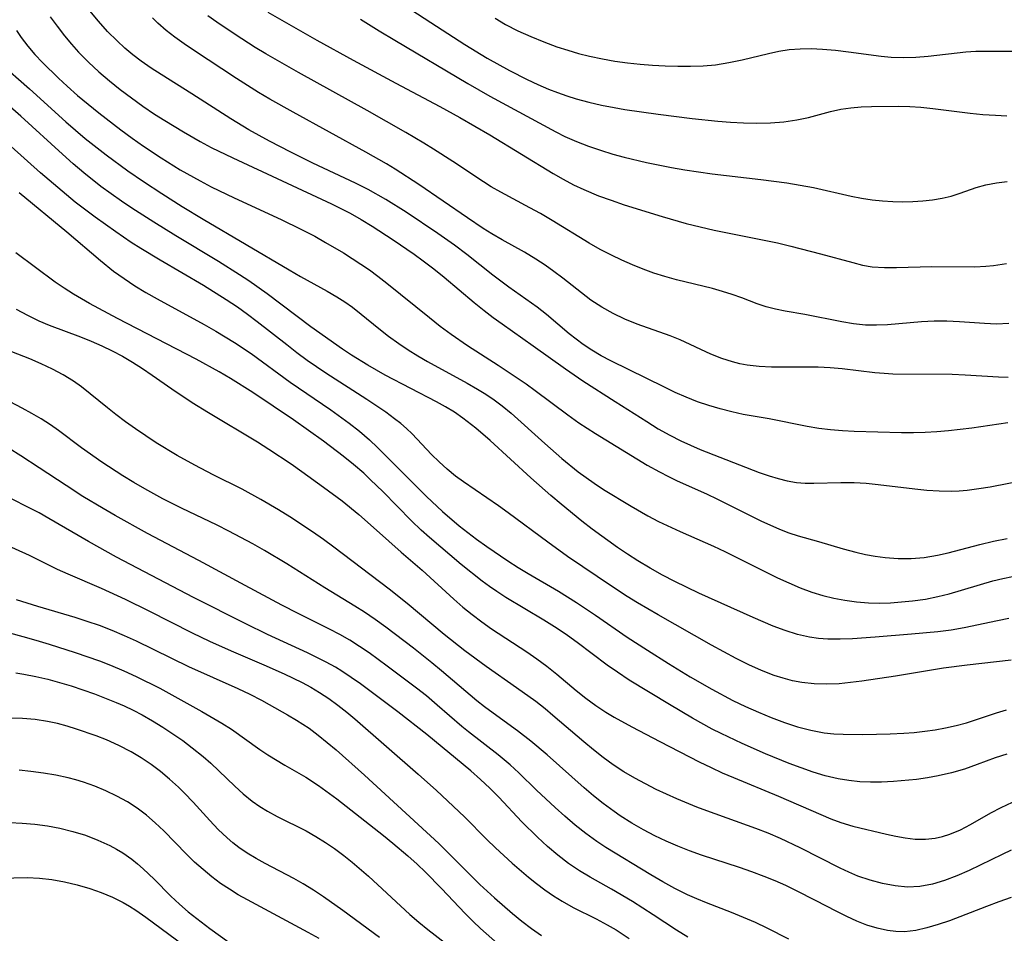
# Model space of a CAD drawing. Extents: x 1761544 to 1769746, y 3214722 to 3215715.
# Drawn here: x 1766970 to 1767109, y 3215418 to 3215547 of the extents above; entities that cross this region are included whole.
import ezdxf

# ---------------------------------------------------------------- set-up
doc = ezdxf.new("R2010")
doc.units = 0

msp = doc.modelspace()

# ---------------------------------------------------------------- linework, layer by layer
at = {"layer": 'Unknown_Line_Type', "color": 0}
for points in [[(1767019.01, 3215552.49, 1764), (1767028.21, 3215546.4, 1764), (1767033.03, 3215543.3, 1764), (1767036.14, 3215541.41, 1764), (1767039.3, 3215539.64, 1764), (1767041.79, 3215538.37, 1764), (1767043.28, 3215537.68, 1764), (1767044.79, 3215537.04, 1764), (1767046.08, 3215536.55, 1764), (1767047.39, 3215536.1, 1764), (1767048.71, 3215535.69, 1764), (1767050.47, 3215535.21, 1764), (1767052.25, 3215534.79, 1764), (1767054.05, 3215534.43, 1764), (1767055.54, 3215534.17, 1764), (1767060.23, 3215533.5, 1764), (1767065.03, 3215532.92, 1764), (1767068.64, 3215532.53, 1764), (1767070.44, 3215532.39, 1764), (1767072.23, 3215532.28, 1764), (1767074.14, 3215532.24, 1764), (1767076.04, 3215532.28, 1764), (1767077.91, 3215532.43, 1764), (1767079.74, 3215532.69, 1764), (1767081.4, 3215533.06, 1764), (1767084.48, 3215533.89, 1764), (1767085.94, 3215534.21, 1764), (1767087.37, 3215534.42, 1764), (1767088.82, 3215534.54, 1764), (1767090.29, 3215534.6, 1764), (1767094.1, 3215534.64, 1764), (1767095.65, 3215534.6, 1764), (1767097.21, 3215534.51, 1764), (1767098.92, 3215534.33, 1764), (1767104.15, 3215533.66, 1764), (1767105.94, 3215533.48, 1764), (1767107.75, 3215533.35, 1764), (1767109.33, 3215533.28, 1764)], [(1767109.47, 3215490.05, 1774), (1767104.39, 3215489.3, 1774), (1767101.11, 3215488.9, 1774), (1767099.46, 3215488.77, 1774), (1767097.82, 3215488.68, 1774), (1767096.17, 3215488.64, 1774), (1767094.5, 3215488.65, 1774), (1767087.83, 3215488.82, 1774), (1767086.17, 3215488.9, 1774), (1767084.51, 3215489.05, 1774), (1767082.86, 3215489.26, 1774), (1767081.22, 3215489.53, 1774), (1767075.87, 3215490.6, 1774), (1767072.22, 3215491.24, 1774), (1767070.59, 3215491.59, 1774), (1767068.97, 3215492, 1774), (1767067.37, 3215492.47, 1774), (1767065.78, 3215493.01, 1774), (1767064.2, 3215493.64, 1774), (1767062.65, 3215494.33, 1774), (1767061.11, 3215495.07, 1774), (1767053.55, 3215498.78, 1774), (1767052.19, 3215499.5, 1774), (1767050.92, 3215500.26, 1774), (1767049.69, 3215501.09, 1774), (1767048.7, 3215501.83, 1774), (1767047.73, 3215502.6, 1774), (1767044.52, 3215505.32, 1774), (1767043.2, 3215506.35, 1774), (1767039.22, 3215509.17, 1774), (1767036.94, 3215510.84, 1774), (1767033.3, 3215513.73, 1774), (1767031.56, 3215515.06, 1774), (1767029.21, 3215516.72, 1774), (1767024.75, 3215519.71, 1774), (1767021.88, 3215521.51, 1774), (1767019.39, 3215522.91, 1774), (1767017.63, 3215523.79, 1774), (1767011.61, 3215526.62, 1774), (1767008.54, 3215528.14, 1774), (1767005.5, 3215529.71, 1774), (1767002.62, 3215531.32, 1774), (1767000.07, 3215532.86, 1774), (1766994.6, 3215536.37, 1774), (1766990.26, 3215539.08, 1774), (1766988.84, 3215540.01, 1774), (1766987.46, 3215540.98, 1774), (1766986.28, 3215541.88, 1774), (1766985.15, 3215542.82, 1774), (1766984.06, 3215543.82, 1774), (1766982.73, 3215545.17, 1774), (1766981.46, 3215546.59, 1774), (1766980.24, 3215548.06, 1774)], [(1766974.66, 3215547.24, 1776), (1766975.63, 3215545.89, 1776), (1766976.64, 3215544.56, 1776), (1766977.62, 3215543.37, 1776), (1766978.64, 3215542.22, 1776), (1766980.02, 3215540.82, 1776), (1766981.47, 3215539.49, 1776), (1766982.97, 3215538.21, 1776), (1766984.51, 3215536.98, 1776), (1766986.08, 3215535.79, 1776), (1766987.69, 3215534.63, 1776), (1766989.32, 3215533.52, 1776), (1766990.76, 3215532.6, 1776), (1766993.4, 3215531, 1776), (1766995.78, 3215529.64, 1776), (1766997.29, 3215528.84, 1776), (1767000.35, 3215527.34, 1776), (1767014.25, 3215520.87, 1776), (1767016.87, 3215519.55, 1776), (1767018.43, 3215518.67, 1776), (1767019.96, 3215517.76, 1776), (1767022.95, 3215515.82, 1776), (1767025.88, 3215513.8, 1776), (1767027.17, 3215512.87, 1776), (1767028.65, 3215511.73, 1776), (1767030.11, 3215510.56, 1776), (1767034.34, 3215507, 1776), (1767035.74, 3215505.86, 1776), (1767036.99, 3215504.9, 1776), (1767038.27, 3215503.97, 1776), (1767042.65, 3215500.91, 1776), (1767047.18, 3215497.64, 1776), (1767049.62, 3215495.97, 1776), (1767054.17, 3215493.04, 1776), (1767058.64, 3215490.21, 1776), (1767060.25, 3215489.22, 1776), (1767061.88, 3215488.29, 1776), (1767063.44, 3215487.49, 1776), (1767064.79, 3215486.88, 1776), (1767066.16, 3215486.31, 1776), (1767074.47, 3215483.06, 1776), (1767075.85, 3215482.58, 1776), (1767077.13, 3215482.19, 1776), (1767078.41, 3215481.87, 1776), (1767079.7, 3215481.66, 1776), (1767080.92, 3215481.56, 1776), (1767082.15, 3215481.55, 1776), (1767085.96, 3215481.64, 1776), (1767087.81, 3215481.63, 1776), (1767089.51, 3215481.54, 1776), (1767091.21, 3215481.38, 1776), (1767096.35, 3215480.76, 1776), (1767098.07, 3215480.58, 1776), (1767099.79, 3215480.46, 1776), (1767101.5, 3215480.43, 1776), (1767102.63, 3215480.47, 1776), (1767103.75, 3215480.56, 1776), (1767105.37, 3215480.78, 1776), (1767106.98, 3215481.05, 1776), (1767112.01, 3215482.03, 1776)], [(1767109.52, 3215496.41, 1772), (1767108.13, 3215496.46, 1772), (1767103.44, 3215496.77, 1772), (1767101.65, 3215496.84, 1772), (1767093.28, 3215496.91, 1772), (1767092.06, 3215496.97, 1772), (1767090.74, 3215497.1, 1772), (1767086.12, 3215497.63, 1772), (1767084.45, 3215497.78, 1772), (1767082.77, 3215497.87, 1772), (1767081.15, 3215497.9, 1772), (1767076.17, 3215497.9, 1772), (1767074.46, 3215497.98, 1772), (1767072.77, 3215498.17, 1772), (1767071.74, 3215498.37, 1772), (1767070.72, 3215498.62, 1772), (1767069.18, 3215499.11, 1772), (1767067.67, 3215499.71, 1772), (1767063.34, 3215501.73, 1772), (1767061.94, 3215502.29, 1772), (1767057.3, 3215503.95, 1772), (1767055.56, 3215504.66, 1772), (1767053.91, 3215505.45, 1772), (1767052.31, 3215506.34, 1772), (1767050.78, 3215507.33, 1772), (1767049.44, 3215508.33, 1772), (1767046.81, 3215510.43, 1772), (1767045.57, 3215511.36, 1772), (1767044.31, 3215512.25, 1772), (1767043.01, 3215513.1, 1772), (1767041.4, 3215514.06, 1772), (1767038.28, 3215515.82, 1772), (1767036.81, 3215516.68, 1772), (1767035.62, 3215517.42, 1772), (1767033.41, 3215518.89, 1772), (1767026.52, 3215523.61, 1772), (1767023.22, 3215525.76, 1772), (1767022, 3215526.5, 1772), (1767019.09, 3215528.16, 1772), (1767008.83, 3215533.78, 1772), (1767005.58, 3215535.62, 1772), (1767003.98, 3215536.56, 1772), (1767000.89, 3215538.51, 1772), (1766994.82, 3215542.52, 1772), (1766993.5, 3215543.42, 1772), (1766992.21, 3215544.34, 1772), (1766990.97, 3215545.31, 1772), (1766989.8, 3215546.34, 1772), (1766989.03, 3215547.09, 1772)], [(1767109.59, 3215504.01, 1770), (1767107.88, 3215503.96, 1770), (1767106.17, 3215504.02, 1770), (1767102.64, 3215504.26, 1770), (1767100.87, 3215504.34, 1770), (1767099.09, 3215504.34, 1770), (1767097.31, 3215504.25, 1770), (1767092.54, 3215503.85, 1770), (1767090.97, 3215503.78, 1770), (1767089.41, 3215503.82, 1770), (1767087.76, 3215504, 1770), (1767086.11, 3215504.29, 1770), (1767080.88, 3215505.3, 1770), (1767078.12, 3215505.76, 1770), (1767076.77, 3215506.03, 1770), (1767075.46, 3215506.37, 1770), (1767074.18, 3215506.8, 1770), (1767072, 3215507.65, 1770), (1767070.67, 3215508.12, 1770), (1767069.29, 3215508.55, 1770), (1767067.87, 3215508.94, 1770), (1767062.84, 3215510.18, 1770), (1767061.16, 3215510.64, 1770), (1767059.63, 3215511.14, 1770), (1767058.11, 3215511.69, 1770), (1767056.61, 3215512.3, 1770), (1767055.13, 3215512.95, 1770), (1767053.66, 3215513.64, 1770), (1767052.07, 3215514.47, 1770), (1767050.52, 3215515.34, 1770), (1767045.3, 3215518.53, 1770), (1767043.65, 3215519.5, 1770), (1767042.16, 3215520.34, 1770), (1767038.07, 3215522.52, 1770), (1767036.73, 3215523.28, 1770), (1767035.65, 3215523.96, 1770), (1767031.32, 3215526.83, 1770), (1767028.63, 3215528.58, 1770), (1767027.26, 3215529.42, 1770), (1767024.7, 3215530.93, 1770), (1767019.26, 3215534.01, 1770), (1767009.58, 3215539.39, 1770), (1767005.01, 3215542.01, 1770), (1767003.51, 3215542.91, 1770), (1767000.68, 3215544.71, 1770), (1766998.1, 3215546.46, 1770), (1766996.84, 3215547.36, 1770)], [(1767005.29, 3215547.87, 1768), (1767012.17, 3215543.95, 1768), (1767017.32, 3215541.1, 1768), (1767023.31, 3215537.86, 1768), (1767029.48, 3215534.61, 1768), (1767032.33, 3215533.05, 1768), (1767036.55, 3215530.6, 1768), (1767045.47, 3215525.14, 1768), (1767046.88, 3215524.34, 1768), (1767048.32, 3215523.58, 1768), (1767049.78, 3215522.88, 1768), (1767051.84, 3215522.03, 1768), (1767053.63, 3215521.38, 1768), (1767055.44, 3215520.76, 1768), (1767060.79, 3215519.08, 1768), (1767064.2, 3215518.1, 1768), (1767068.1, 3215517.19, 1768), (1767077.04, 3215515.37, 1768), (1767078.93, 3215514.94, 1768), (1767083.11, 3215513.86, 1768), (1767087.62, 3215512.6, 1768), (1767089, 3215512.27, 1768), (1767090.38, 3215512.03, 1768), (1767092.09, 3215511.9, 1768), (1767093.81, 3215511.9, 1768), (1767098.78, 3215512.05, 1768), (1767104.81, 3215512.03, 1768), (1767106.35, 3215512.11, 1768), (1767107.44, 3215512.22, 1768), (1767109.28, 3215512.49, 1768)], [(1767018.33, 3215546.9, 1766), (1767020.98, 3215545.23, 1766), (1767023.16, 3215543.91, 1766), (1767033.43, 3215537.83, 1766), (1767036.53, 3215536.06, 1766), (1767045.82, 3215531.02, 1766), (1767047.09, 3215530.38, 1766), (1767048.72, 3215529.65, 1766), (1767050.41, 3215528.99, 1766), (1767052.13, 3215528.42, 1766), (1767053.87, 3215527.9, 1766), (1767055.44, 3215527.47, 1766), (1767058.6, 3215526.7, 1766), (1767062.1, 3215526, 1766), (1767064.01, 3215525.67, 1766), (1767067.86, 3215525.12, 1766), (1767074.71, 3215524.33, 1766), (1767078.33, 3215523.84, 1766), (1767080.23, 3215523.53, 1766), (1767082.11, 3215523.18, 1766), (1767087.41, 3215521.95, 1766), (1767088.88, 3215521.67, 1766), (1767090.36, 3215521.45, 1766), (1767091.84, 3215521.29, 1766), (1767093.27, 3215521.21, 1766), (1767094.7, 3215521.18, 1766), (1767096.11, 3215521.22, 1766), (1767097.5, 3215521.31, 1766), (1767098.87, 3215521.46, 1766), (1767100.2, 3215521.67, 1766), (1767101.47, 3215521.98, 1766), (1767102.74, 3215522.39, 1766), (1767104.99, 3215523.18, 1766), (1767106.39, 3215523.55, 1766), (1767107.86, 3215523.82, 1766), (1767109.38, 3215524.02, 1766)], [(1767037.27, 3215547.03, 1762), (1767038.76, 3215546.15, 1762), (1767040.5, 3215545.25, 1762), (1767042.29, 3215544.43, 1762), (1767044.12, 3215543.68, 1762), (1767045.98, 3215542.99, 1762), (1767047.5, 3215542.5, 1762), (1767049.04, 3215542.06, 1762), (1767050.59, 3215541.67, 1762), (1767052.39, 3215541.29, 1762), (1767054.14, 3215540.99, 1762), (1767055.91, 3215540.75, 1762), (1767057.68, 3215540.56, 1762), (1767059.45, 3215540.42, 1762), (1767061.23, 3215540.31, 1762), (1767063.01, 3215540.25, 1762), (1767064.79, 3215540.25, 1762), (1767066.55, 3215540.32, 1762), (1767068.3, 3215540.48, 1762), (1767070.2, 3215540.78, 1762), (1767072.07, 3215541.18, 1762), (1767075.76, 3215542.06, 1762), (1767077.22, 3215542.37, 1762), (1767078.68, 3215542.61, 1762), (1767080.23, 3215542.73, 1762), (1767081.78, 3215542.75, 1762), (1767083.35, 3215542.68, 1762), (1767085.2, 3215542.52, 1762), (1767087.05, 3215542.29, 1762), (1767091.65, 3215541.66, 1762), (1767093.02, 3215541.53, 1762), (1767094.77, 3215541.48, 1762), (1767096.52, 3215541.53, 1762), (1767098.26, 3215541.66, 1762), (1767103.57, 3215542.29, 1762), (1767104.98, 3215542.38, 1762), (1767106.41, 3215542.4, 1762), (1767111.52, 3215542.39, 1762)], [(1766969.89, 3215545.28, 1778), (1766970.58, 3215544.3, 1778), (1766971.51, 3215543.09, 1778), (1766972.5, 3215541.93, 1778), (1766973.55, 3215540.8, 1778), (1766975.81, 3215538.56, 1778), (1766977.02, 3215537.44, 1778), (1766978.48, 3215536.16, 1778), (1766981.5, 3215533.68, 1778), (1766984.61, 3215531.3, 1778), (1766986.19, 3215530.13, 1778), (1766987.78, 3215529, 1778), (1766990.26, 3215527.34, 1778), (1766992.96, 3215525.67, 1778), (1766995.74, 3215524.1, 1778), (1766997.32, 3215523.28, 1778), (1767000.53, 3215521.71, 1778), (1767007.15, 3215518.67, 1778), (1767009.92, 3215517.33, 1778), (1767011.89, 3215516.31, 1778), (1767013.42, 3215515.46, 1778), (1767015.92, 3215513.97, 1778), (1767018.37, 3215512.39, 1778), (1767019.58, 3215511.57, 1778), (1767020.76, 3215510.71, 1778), (1767022.05, 3215509.72, 1778), (1767028.03, 3215504.87, 1778), (1767029.55, 3215503.68, 1778), (1767031.1, 3215502.53, 1778), (1767033.41, 3215500.95, 1778), (1767037.7, 3215498.16, 1778), (1767041.64, 3215495.52, 1778), (1767042.94, 3215494.6, 1778), (1767047.51, 3215491.15, 1778), (1767049.07, 3215490.05, 1778), (1767051.41, 3215488.53, 1778), (1767057.23, 3215484.96, 1778), (1767058.71, 3215484.08, 1778), (1767060.42, 3215483.13, 1778), (1767061.67, 3215482.49, 1778), (1767062.92, 3215481.89, 1778), (1767067.03, 3215480.03, 1778), (1767068.58, 3215479.3, 1778), (1767074.69, 3215476.26, 1778), (1767077.31, 3215475.08, 1778), (1767078.62, 3215474.56, 1778), (1767079.94, 3215474.11, 1778), (1767082.8, 3215473.33, 1778), (1767086.28, 3215472.31, 1778), (1767088.06, 3215471.82, 1778), (1767089.42, 3215471.51, 1778), (1767090.8, 3215471.25, 1778), (1767092.2, 3215471.07, 1778), (1767094.01, 3215470.94, 1778), (1767095.84, 3215470.94, 1778), (1767097.7, 3215471.1, 1778), (1767099.56, 3215471.4, 1778), (1767101.05, 3215471.73, 1778), (1767105.54, 3215472.9, 1778), (1767107.45, 3215473.36, 1778), (1767109.38, 3215473.76, 1778)], [(1766967.4, 3215540.82, 1780), (1766971.71, 3215537.06, 1780), (1766976.85, 3215532.44, 1780), (1766979.59, 3215530.1, 1780), (1766982.54, 3215527.77, 1780), (1766985.56, 3215525.55, 1780), (1766987.79, 3215524.01, 1780), (1766990.35, 3215522.33, 1780), (1766993.24, 3215520.52, 1780), (1766996.16, 3215518.74, 1780), (1767008.28, 3215511.57, 1780), (1767009.88, 3215510.65, 1780), (1767013.65, 3215508.6, 1780), (1767015.02, 3215507.79, 1780), (1767016.12, 3215507.09, 1780), (1767017.19, 3215506.34, 1780), (1767018.44, 3215505.37, 1780), (1767020.9, 3215503.33, 1780), (1767022.29, 3215502.24, 1780), (1767023.72, 3215501.2, 1780), (1767025.05, 3215500.31, 1780), (1767026.42, 3215499.47, 1780), (1767027.78, 3215498.68, 1780), (1767033.37, 3215495.61, 1780), (1767034.78, 3215494.8, 1780), (1767035.98, 3215494.06, 1780), (1767037.15, 3215493.27, 1780), (1767038.28, 3215492.44, 1780), (1767039.53, 3215491.42, 1780), (1767044.29, 3215487.12, 1780), (1767046.68, 3215485.03, 1780), (1767048.99, 3215483.16, 1780), (1767050.09, 3215482.33, 1780), (1767051.21, 3215481.54, 1780), (1767052.55, 3215480.66, 1780), (1767056.43, 3215478.3, 1780), (1767058.78, 3215476.94, 1780), (1767060.27, 3215476.17, 1780), (1767063.34, 3215474.73, 1780), (1767068.05, 3215472.66, 1780), (1767069.61, 3215471.94, 1780), (1767077.05, 3215468.24, 1780), (1767078.64, 3215467.5, 1780), (1767080.25, 3215466.82, 1780), (1767081.88, 3215466.22, 1780), (1767083.41, 3215465.75, 1780), (1767084.96, 3215465.36, 1780), (1767086.52, 3215465.05, 1780), (1767088.18, 3215464.83, 1780), (1767089.85, 3215464.7, 1780), (1767091.4, 3215464.67, 1780), (1767092.95, 3215464.71, 1780), (1767094.5, 3215464.82, 1780), (1767096.05, 3215464.97, 1780), (1767097.85, 3215465.22, 1780), (1767099.63, 3215465.57, 1780), (1767101.19, 3215465.95, 1780), (1767107.37, 3215467.78, 1780), (1767108.75, 3215468.12, 1780), (1767110.13, 3215468.42, 1780)], [(1767109.6, 3215462.49, 1782), (1767107.99, 3215462.17, 1782), (1767103.31, 3215461.16, 1782), (1767101.48, 3215460.86, 1782), (1767099.63, 3215460.63, 1782), (1767095.91, 3215460.27, 1782), (1767090.81, 3215459.86, 1782), (1767087.6, 3215459.64, 1782), (1767085.84, 3215459.56, 1782), (1767084.1, 3215459.57, 1782), (1767082.82, 3215459.66, 1782), (1767081.56, 3215459.85, 1782), (1767079.83, 3215460.24, 1782), (1767078.12, 3215460.78, 1782), (1767076.42, 3215461.41, 1782), (1767073.61, 3215462.61, 1782), (1767065.98, 3215466.04, 1782), (1767062.6, 3215467.69, 1782), (1767060.83, 3215468.61, 1782), (1767059.09, 3215469.59, 1782), (1767057.39, 3215470.61, 1782), (1767055.93, 3215471.54, 1782), (1767054.51, 3215472.51, 1782), (1767050.96, 3215475.08, 1782), (1767049.47, 3215476.22, 1782), (1767046.56, 3215478.59, 1782), (1767045.14, 3215479.81, 1782), (1767042.33, 3215482.28, 1782), (1767036.6, 3215487.57, 1782), (1767034.57, 3215489.28, 1782), (1767032.74, 3215490.72, 1782), (1767031.55, 3215491.53, 1782), (1767030.31, 3215492.29, 1782), (1767029.04, 3215493.01, 1782), (1767021.82, 3215496.78, 1782), (1767019.35, 3215498.16, 1782), (1767017.06, 3215499.56, 1782), (1767015.79, 3215500.4, 1782), (1767011.36, 3215503.55, 1782), (1767005.21, 3215508.22, 1782), (1767002.61, 3215510.03, 1782), (1767001.28, 3215510.9, 1782), (1766998.32, 3215512.76, 1782), (1766992.32, 3215516.37, 1782), (1766989.22, 3215518.28, 1782), (1766986.14, 3215520.26, 1782), (1766984.67, 3215521.26, 1782), (1766981.79, 3215523.33, 1782), (1766979.38, 3215525.24, 1782), (1766977.87, 3215526.54, 1782), (1766976.39, 3215527.86, 1782), (1766970.52, 3215533.24, 1782), (1766969.02, 3215534.54, 1782)], [(1767109.95, 3215456.61, 1784), (1767103.73, 3215455.92, 1784), (1767100.42, 3215455.49, 1784), (1767093.64, 3215454.38, 1784), (1767088.9, 3215453.67, 1784), (1767087.3, 3215453.46, 1784), (1767085.7, 3215453.31, 1784), (1767083.93, 3215453.25, 1784), (1767082.18, 3215453.3, 1784), (1767080.45, 3215453.48, 1784), (1767079.14, 3215453.73, 1784), (1767077.85, 3215454.07, 1784), (1767076.57, 3215454.48, 1784), (1767074.77, 3215455.19, 1784), (1767073, 3215455.99, 1784), (1767071.24, 3215456.86, 1784), (1767067.76, 3215458.73, 1784), (1767060.22, 3215463.01, 1784), (1767057.31, 3215464.72, 1784), (1767055.88, 3215465.61, 1784), (1767053.81, 3215466.96, 1784), (1767047.49, 3215471.22, 1784), (1767044.69, 3215473.25, 1784), (1767039.14, 3215477.38, 1784), (1767037.75, 3215478.37, 1784), (1767032.85, 3215481.72, 1784), (1767031.72, 3215482.55, 1784), (1767030.54, 3215483.52, 1784), (1767029.41, 3215484.54, 1784), (1767028.33, 3215485.6, 1784), (1767025.59, 3215488.5, 1784), (1767024.82, 3215489.24, 1784), (1767024, 3215489.95, 1784), (1767023.14, 3215490.63, 1784), (1767021.89, 3215491.54, 1784), (1767019.24, 3215493.32, 1784), (1767013.44, 3215497.06, 1784), (1767010.84, 3215498.83, 1784), (1767009.38, 3215499.91, 1784), (1767007.94, 3215501.02, 1784), (1767003.8, 3215504.29, 1784), (1767002.42, 3215505.32, 1784), (1767001.03, 3215506.31, 1784), (1766999.44, 3215507.36, 1784), (1766996.21, 3215509.38, 1784), (1766990.13, 3215512.94, 1784), (1766987.39, 3215514.6, 1784), (1766986.05, 3215515.46, 1784), (1766983.87, 3215516.96, 1784), (1766980.97, 3215519.02, 1784), (1766978.17, 3215521.14, 1784), (1766975.71, 3215523.17, 1784), (1766973.3, 3215525.27, 1784), (1766969.17, 3215528.95, 1784)], [(1766970.29, 3215522.47, 1786), (1766976.98, 3215516.95, 1786), (1766981.73, 3215512.89, 1786), (1766983.57, 3215511.41, 1786), (1766985.04, 3215510.35, 1786), (1766986.56, 3215509.35, 1786), (1766988.13, 3215508.41, 1786), (1766989.72, 3215507.49, 1786), (1766996.31, 3215503.89, 1786), (1766997.97, 3215502.96, 1786), (1767000.57, 3215501.38, 1786), (1767002.93, 3215499.79, 1786), (1767008.43, 3215495.78, 1786), (1767014.17, 3215491.89, 1786), (1767016.75, 3215490.02, 1786), (1767018.2, 3215488.88, 1786), (1767019.58, 3215487.67, 1786), (1767020.72, 3215486.59, 1786), (1767024.84, 3215482.42, 1786), (1767027.6, 3215479.69, 1786), (1767029.89, 3215477.54, 1786), (1767032.23, 3215475.55, 1786), (1767033.44, 3215474.58, 1786), (1767034.67, 3215473.65, 1786), (1767036.13, 3215472.61, 1786), (1767039.07, 3215470.63, 1786), (1767040.53, 3215469.69, 1786), (1767041.94, 3215468.83, 1786), (1767046.2, 3215466.32, 1786), (1767048.76, 3215464.73, 1786), (1767051.4, 3215462.96, 1786), (1767055.87, 3215459.88, 1786), (1767058.72, 3215458.03, 1786), (1767061.71, 3215456.15, 1786), (1767064.73, 3215454.3, 1786), (1767067.79, 3215452.52, 1786), (1767070.73, 3215450.96, 1786), (1767072.53, 3215450.09, 1786), (1767074.34, 3215449.29, 1786), (1767076.16, 3215448.53, 1786), (1767078.01, 3215447.85, 1786), (1767079.86, 3215447.25, 1786), (1767081.74, 3215446.76, 1786), (1767083.63, 3215446.41, 1786), (1767084.96, 3215446.26, 1786), (1767086.3, 3215446.19, 1786), (1767089.05, 3215446.15, 1786), (1767092.88, 3215446.23, 1786), (1767094.8, 3215446.33, 1786), (1767096.29, 3215446.45, 1786), (1767097.77, 3215446.61, 1786), (1767099.25, 3215446.82, 1786), (1767100.71, 3215447.09, 1786), (1767102.18, 3215447.43, 1786), (1767103.63, 3215447.82, 1786), (1767105.07, 3215448.27, 1786), (1767107.86, 3215449.22, 1786), (1767109.26, 3215449.65, 1786)], [(1767109.32, 3215443.39, 1788), (1767107.7, 3215442.85, 1788), (1767105.15, 3215441.91, 1788), (1767103.36, 3215441.29, 1788), (1767101.53, 3215440.76, 1788), (1767099.67, 3215440.32, 1788), (1767098.15, 3215440.05, 1788), (1767096.61, 3215439.84, 1788), (1767093.37, 3215439.54, 1788), (1767091.68, 3215439.46, 1788), (1767090.15, 3215439.45, 1788), (1767088.62, 3215439.51, 1788), (1767087.1, 3215439.66, 1788), (1767085.6, 3215439.9, 1788), (1767083.74, 3215440.35, 1788), (1767082.05, 3215440.86, 1788), (1767080.36, 3215441.44, 1788), (1767078.69, 3215442.07, 1788), (1767075.35, 3215443.43, 1788), (1767072.04, 3215444.89, 1788), (1767069.12, 3215446.28, 1788), (1767067.86, 3215446.93, 1788), (1767065.09, 3215448.47, 1788), (1767061.85, 3215450.39, 1788), (1767056.17, 3215453.83, 1788), (1767054.5, 3215454.92, 1788), (1767053.06, 3215455.93, 1788), (1767048.84, 3215459.11, 1788), (1767047.45, 3215460.11, 1788), (1767046.04, 3215461.08, 1788), (1767044.16, 3215462.27, 1788), (1767038.8, 3215465.45, 1788), (1767037.51, 3215466.27, 1788), (1767036.47, 3215466.99, 1788), (1767035.46, 3215467.73, 1788), (1767032.52, 3215470.08, 1788), (1767028.05, 3215473.89, 1788), (1767026.87, 3215474.94, 1788), (1767025.49, 3215476.26, 1788), (1767021.46, 3215480.38, 1788), (1767019.76, 3215482.03, 1788), (1767018.78, 3215482.94, 1788), (1767017.36, 3215484.16, 1788), (1767015.89, 3215485.35, 1788), (1767013.13, 3215487.44, 1788), (1767008.88, 3215490.47, 1788), (1767003.17, 3215494.33, 1788), (1767000.02, 3215496.3, 1788), (1766998.41, 3215497.24, 1788), (1766995.21, 3215499.02, 1788), (1766984.14, 3215504.72, 1788), (1766980.17, 3215506.85, 1788), (1766977.92, 3215508.16, 1788), (1766976.63, 3215508.99, 1788), (1766975.36, 3215509.86, 1788), (1766969.79, 3215513.99, 1788)], [(1766969.87, 3215506.07, 1790), (1766971.44, 3215505.2, 1790), (1766973.05, 3215504.42, 1790), (1766974.5, 3215503.8, 1790), (1766978.93, 3215502.14, 1790), (1766980.4, 3215501.56, 1790), (1766981.9, 3215500.9, 1790), (1766983.37, 3215500.18, 1790), (1766984.82, 3215499.41, 1790), (1766986.24, 3215498.58, 1790), (1766987.64, 3215497.71, 1790), (1766989.02, 3215496.78, 1790), (1766991.75, 3215494.85, 1790), (1766994.62, 3215492.93, 1790), (1766996.92, 3215491.5, 1790), (1767003.83, 3215487.36, 1790), (1767005.42, 3215486.36, 1790), (1767008.55, 3215484.27, 1790), (1767010.09, 3215483.19, 1790), (1767013.14, 3215480.99, 1790), (1767015.73, 3215479.04, 1790), (1767018.08, 3215477.13, 1790), (1767020.59, 3215474.94, 1790), (1767024.05, 3215471.81, 1790), (1767026.99, 3215469.3, 1790), (1767031.46, 3215465.21, 1790), (1767032.74, 3215464.1, 1790), (1767034.05, 3215463.04, 1790), (1767035.39, 3215462.01, 1790), (1767036.76, 3215461.03, 1790), (1767041.75, 3215457.78, 1790), (1767043.17, 3215456.79, 1790), (1767044.56, 3215455.76, 1790), (1767045.95, 3215454.64, 1790), (1767048.68, 3215452.34, 1790), (1767050.04, 3215451.26, 1790), (1767051.44, 3215450.24, 1790), (1767052.85, 3215449.31, 1790), (1767054.05, 3215448.59, 1790), (1767056.51, 3215447.23, 1790), (1767060.47, 3215445.17, 1790), (1767066, 3215442.33, 1790), (1767067.69, 3215441.5, 1790), (1767069.26, 3215440.78, 1790), (1767070.84, 3215440.11, 1790), (1767077.2, 3215437.49, 1790), (1767083.14, 3215434.87, 1790), (1767084.54, 3215434.29, 1790), (1767085.95, 3215433.78, 1790), (1767087.65, 3215433.27, 1790), (1767092.4, 3215432.12, 1790), (1767093.72, 3215431.83, 1790), (1767095.03, 3215431.6, 1790), (1767096.44, 3215431.44, 1790), (1767097.85, 3215431.42, 1790), (1767099.24, 3215431.55, 1790), (1767100.29, 3215431.79, 1790), (1767101.32, 3215432.12, 1790), (1767102.78, 3215432.75, 1790), (1767104.22, 3215433.5, 1790), (1767107.08, 3215435.12, 1790), (1767108.54, 3215435.9, 1790), (1767110.1, 3215436.62, 1790)], [(1767109.94, 3215429.86, 1792), (1767108.68, 3215429.28, 1792), (1767104.02, 3215427, 1792), (1767102.3, 3215426.24, 1792), (1767100.57, 3215425.58, 1792), (1767098.84, 3215425.06, 1792), (1767097.08, 3215424.75, 1792), (1767095.34, 3215424.68, 1792), (1767093.58, 3215424.84, 1792), (1767091.83, 3215425.16, 1792), (1767090.08, 3215425.63, 1792), (1767088.35, 3215426.23, 1792), (1767087.1, 3215426.75, 1792), (1767085.85, 3215427.33, 1792), (1767080.25, 3215430.22, 1792), (1767077.45, 3215431.52, 1792), (1767075.73, 3215432.24, 1792), (1767074, 3215432.91, 1792), (1767067.08, 3215435.39, 1792), (1767065.66, 3215435.93, 1792), (1767062.87, 3215437.08, 1792), (1767059.96, 3215438.42, 1792), (1767058.46, 3215439.19, 1792), (1767056.97, 3215440, 1792), (1767055.42, 3215440.91, 1792), (1767053.92, 3215441.9, 1792), (1767052.51, 3215442.93, 1792), (1767051.14, 3215444.01, 1792), (1767049.79, 3215445.12, 1792), (1767045.42, 3215448.85, 1792), (1767044.31, 3215449.77, 1792), (1767043, 3215450.79, 1792), (1767040.29, 3215452.75, 1792), (1767036, 3215455.73, 1792), (1767033.03, 3215457.93, 1792), (1767030.13, 3215460.22, 1792), (1767024.9, 3215464.59, 1792), (1767022.36, 3215466.6, 1792), (1767014.58, 3215472.54, 1792), (1767013.11, 3215473.62, 1792), (1767011.56, 3215474.71, 1792), (1767008.39, 3215476.79, 1792), (1767006.79, 3215477.8, 1792), (1767004.31, 3215479.27, 1792), (1767001.67, 3215480.69, 1792), (1766997.6, 3215482.72, 1792), (1766995, 3215484.07, 1792), (1766992.54, 3215485.44, 1792), (1766989.56, 3215487.25, 1792), (1766986.66, 3215489.18, 1792), (1766985.25, 3215490.18, 1792), (1766983.87, 3215491.22, 1792), (1766982.69, 3215492.16, 1792), (1766979.05, 3215495.1, 1792), (1766977.94, 3215495.91, 1792), (1766976.48, 3215496.82, 1792), (1766974.96, 3215497.62, 1792), (1766973.39, 3215498.36, 1792), (1766971.79, 3215499.04, 1792), (1766968.42, 3215500.38, 1792)], [(1767109.93, 3215423.2, 1794), (1767108.18, 3215422.6, 1794), (1767106.44, 3215421.95, 1794), (1767101.23, 3215419.94, 1794), (1767099.64, 3215419.38, 1794), (1767098.06, 3215418.91, 1794), (1767096.49, 3215418.56, 1794), (1767094.92, 3215418.39, 1794), (1767093.72, 3215418.41, 1794), (1767092.52, 3215418.55, 1794), (1767091.07, 3215418.88, 1794), (1767089.63, 3215419.33, 1794), (1767088.2, 3215419.89, 1794), (1767086.78, 3215420.52, 1794), (1767085.37, 3215421.22, 1794), (1767082.41, 3215422.78, 1794), (1767079.72, 3215424.15, 1794), (1767078.21, 3215424.87, 1794), (1767076.69, 3215425.55, 1794), (1767075.14, 3215426.18, 1794), (1767073.43, 3215426.83, 1794), (1767071.69, 3215427.43, 1794), (1767066.33, 3215429.16, 1794), (1767064.65, 3215429.77, 1794), (1767062.99, 3215430.43, 1794), (1767061.36, 3215431.13, 1794), (1767059.75, 3215431.89, 1794), (1767058.18, 3215432.71, 1794), (1767056.51, 3215433.68, 1794), (1767054.87, 3215434.72, 1794), (1767054.02, 3215435.31, 1794), (1767052.49, 3215436.44, 1794), (1767051.14, 3215437.52, 1794), (1767049.82, 3215438.65, 1794), (1767044.62, 3215443.28, 1794), (1767042.33, 3215445.22, 1794), (1767040.45, 3215446.65, 1794), (1767038.02, 3215448.39, 1794), (1767035.8, 3215450.04, 1794), (1767034.72, 3215450.9, 1794), (1767029.75, 3215455.13, 1794), (1767028.37, 3215456.25, 1794), (1767025.77, 3215458.3, 1794), (1767021.88, 3215461.27, 1794), (1767020.41, 3215462.34, 1794), (1767018.9, 3215463.37, 1794), (1767017.52, 3215464.25, 1794), (1767013.29, 3215466.79, 1794), (1767007.95, 3215470.17, 1794), (1767004.82, 3215472.06, 1794), (1767003.16, 3215473, 1794), (1766999.8, 3215474.81, 1794), (1766998.14, 3215475.63, 1794), (1766993.12, 3215478.02, 1794), (1766990.51, 3215479.33, 1794), (1766987.95, 3215480.73, 1794), (1766986.41, 3215481.63, 1794), (1766984.89, 3215482.56, 1794), (1766981.92, 3215484.51, 1794), (1766979.04, 3215486.54, 1794), (1766975.83, 3215488.96, 1794), (1766974.68, 3215489.77, 1794), (1766973.39, 3215490.6, 1794), (1766972.05, 3215491.38, 1794), (1766970.68, 3215492.11, 1794), (1766964.77, 3215495.22, 1794)], [(1767078.61, 3215417.33, 1796), (1767075.6, 3215418.9, 1796), (1767073.94, 3215419.68, 1796), (1767072.26, 3215420.41, 1796), (1767070.57, 3215421.1, 1796), (1767067.02, 3215422.46, 1796), (1767065.67, 3215423.01, 1796), (1767064.35, 3215423.6, 1796), (1767062.6, 3215424.48, 1796), (1767060.89, 3215425.41, 1796), (1767059.2, 3215426.39, 1796), (1767052.88, 3215430.26, 1796), (1767051.58, 3215431.1, 1796), (1767050.04, 3215432.21, 1796), (1767048.54, 3215433.4, 1796), (1767047.08, 3215434.65, 1796), (1767045.74, 3215435.86, 1796), (1767043.11, 3215438.34, 1796), (1767040.62, 3215440.75, 1796), (1767039.41, 3215441.88, 1796), (1767038.57, 3215442.61, 1796), (1767037.72, 3215443.31, 1796), (1767033.54, 3215446.51, 1796), (1767032.59, 3215447.28, 1796), (1767029.13, 3215450.31, 1796), (1767027.6, 3215451.58, 1796), (1767026.2, 3215452.68, 1796), (1767022.1, 3215455.79, 1796), (1767019.54, 3215457.65, 1796), (1767018.2, 3215458.57, 1796), (1767016.82, 3215459.44, 1796), (1767015.41, 3215460.25, 1796), (1767013.96, 3215461.01, 1796), (1767009.55, 3215463.2, 1796), (1767007.25, 3215464.38, 1796), (1767002.07, 3215467.15, 1796), (1766995.59, 3215470.65, 1796), (1766988.36, 3215474.47, 1796), (1766983.77, 3215477, 1796), (1766982.1, 3215477.96, 1796), (1766979.25, 3215479.69, 1796), (1766976.87, 3215481.23, 1796), (1766973.1, 3215483.73, 1796), (1766970.52, 3215485.38, 1796), (1766967.17, 3215487.45, 1796)], [(1767064.41, 3215417.6, 1798), (1767062.83, 3215418.61, 1798), (1767059.53, 3215420.78, 1798), (1767056.61, 3215422.64, 1798), (1767053.66, 3215424.39, 1798), (1767050.65, 3215426.06, 1798), (1767049.18, 3215426.94, 1798), (1767047.62, 3215428.01, 1798), (1767046.12, 3215429.17, 1798), (1767044.66, 3215430.4, 1798), (1767043.24, 3215431.68, 1798), (1767041.04, 3215433.84, 1798), (1767037.79, 3215437.32, 1798), (1767036.54, 3215438.6, 1798), (1767035.23, 3215439.84, 1798), (1767033.87, 3215441.03, 1798), (1767027.69, 3215446.14, 1798), (1767023.58, 3215449.34, 1798), (1767018.33, 3215453.29, 1798), (1767017.02, 3215454.2, 1798), (1767015.69, 3215455.07, 1798), (1767014.8, 3215455.62, 1798), (1767013.51, 3215456.34, 1798), (1767010.85, 3215457.67, 1798), (1767005.23, 3215460.24, 1798), (1767002.18, 3215461.72, 1798), (1766994.81, 3215465.47, 1798), (1766986.94, 3215469.57, 1798), (1766983.99, 3215471.14, 1798), (1766980.03, 3215473.33, 1798), (1766974.44, 3215476.59, 1798), (1766973.08, 3215477.35, 1798), (1766971.7, 3215478.09, 1798), (1766969.11, 3215479.37, 1798)], [(1766968.25, 3215472.97, 1800), (1766971.67, 3215471.42, 1800), (1766975.63, 3215469.46, 1800), (1766977.11, 3215468.79, 1800), (1766981.81, 3215466.76, 1800), (1766985.18, 3215465.2, 1800), (1766988.52, 3215463.56, 1800), (1766994.62, 3215460.46, 1800), (1766997.07, 3215459.29, 1800), (1767000.13, 3215457.92, 1800), (1767004.74, 3215455.95, 1800), (1767007.57, 3215454.71, 1800), (1767010.13, 3215453.47, 1800), (1767011.36, 3215452.8, 1800), (1767012.57, 3215452.08, 1800), (1767013.89, 3215451.21, 1800), (1767015.16, 3215450.28, 1800), (1767016.41, 3215449.31, 1800), (1767017.54, 3215448.37, 1800), (1767026.47, 3215440.59, 1800), (1767029.04, 3215438.27, 1800), (1767032.95, 3215434.57, 1800), (1767036.12, 3215431.37, 1800), (1767037.32, 3215430.2, 1800), (1767039.67, 3215428.04, 1800), (1767041.98, 3215426.07, 1800), (1767043.13, 3215425.16, 1800), (1767044.3, 3215424.28, 1800), (1767045.49, 3215423.45, 1800), (1767046.72, 3215422.67, 1800), (1767048.28, 3215421.8, 1800), (1767051.49, 3215420.19, 1800), (1767053.08, 3215419.35, 1800), (1767054.32, 3215418.63, 1800), (1767056.15, 3215417.45, 1800)], [(1766969.87, 3215465.19, 1802), (1766972.88, 3215464.22, 1802), (1766978.09, 3215462.66, 1802), (1766979.82, 3215462.12, 1802), (1766981.53, 3215461.53, 1802), (1766983.3, 3215460.85, 1802), (1766985.05, 3215460.12, 1802), (1766986.77, 3215459.34, 1802), (1766994.12, 3215455.75, 1802), (1767001.04, 3215452.63, 1802), (1767002.74, 3215451.82, 1802), (1767004.41, 3215450.98, 1802), (1767005.49, 3215450.39, 1802), (1767008.06, 3215448.92, 1802), (1767009.33, 3215448.16, 1802), (1767011.08, 3215447.03, 1802), (1767012.39, 3215446.07, 1802), (1767013.66, 3215445.05, 1802), (1767014.91, 3215443.99, 1802), (1767018.89, 3215440.41, 1802), (1767029.34, 3215430.79, 1802), (1767035.15, 3215425.05, 1802), (1767037.18, 3215423.15, 1802), (1767039.74, 3215420.94, 1802), (1767041.06, 3215419.88, 1802), (1767042.42, 3215418.85, 1802), (1767043.8, 3215417.87, 1802)], [(1766968.9, 3215460.47, 1804), (1766970.77, 3215459.98, 1804), (1766972.64, 3215459.45, 1804), (1766974.49, 3215458.89, 1804), (1766978.18, 3215457.69, 1804), (1766981.57, 3215456.51, 1804), (1766983.12, 3215455.92, 1804), (1766985.03, 3215455.12, 1804), (1766986.75, 3215454.32, 1804), (1766990.06, 3215452.66, 1804), (1766995.98, 3215449.4, 1804), (1766998.82, 3215447.76, 1804), (1767000.19, 3215446.89, 1804), (1767004.18, 3215444.03, 1804), (1767005.27, 3215443.3, 1804), (1767007.67, 3215441.85, 1804), (1767010.62, 3215440.15, 1804), (1767012.41, 3215438.97, 1804), (1767014.98, 3215437.08, 1804), (1767021.56, 3215431.92, 1804), (1767022.89, 3215430.84, 1804), (1767025.01, 3215429.05, 1804), (1767026.33, 3215427.88, 1804), (1767027.49, 3215426.77, 1804), (1767029.73, 3215424.47, 1804), (1767033.05, 3215420.95, 1804), (1767034.19, 3215419.81, 1804), (1767035.21, 3215418.84, 1804), (1767037.63, 3215416.74, 1804)], [(1766969.79, 3215454.82, 1806), (1766970.93, 3215454.65, 1806), (1766972.62, 3215454.33, 1806), (1766974.29, 3215453.94, 1806), (1766975.95, 3215453.49, 1806), (1766977.6, 3215453, 1806), (1766979.24, 3215452.46, 1806), (1766980.86, 3215451.88, 1806), (1766983.94, 3215450.66, 1806), (1766985.04, 3215450.18, 1806), (1766986.33, 3215449.57, 1806), (1766987.6, 3215448.91, 1806), (1766989.07, 3215448.08, 1806), (1766990.51, 3215447.19, 1806), (1766991.93, 3215446.27, 1806), (1766993.3, 3215445.3, 1806), (1766994.65, 3215444.3, 1806), (1766996.18, 3215443.07, 1806), (1766997.24, 3215442.13, 1806), (1767000.62, 3215438.87, 1806), (1767001.82, 3215437.78, 1806), (1767003.07, 3215436.77, 1806), (1767004.14, 3215436.03, 1806), (1767005.24, 3215435.35, 1806), (1767006.62, 3215434.59, 1806), (1767010.66, 3215432.57, 1806), (1767012.03, 3215431.8, 1806), (1767013.38, 3215430.97, 1806), (1767014.69, 3215430.08, 1806), (1767015.98, 3215429.13, 1806), (1767017.15, 3215428.19, 1806), (1767019.44, 3215426.21, 1806), (1767025.26, 3215420.83, 1806), (1767026.53, 3215419.74, 1806), (1767027.83, 3215418.68, 1806), (1767030.31, 3215416.78, 1806)], [(1767021, 3215417.56, 1808), (1767015.84, 3215421.35, 1808), (1767013.14, 3215423.29, 1808), (1767011.72, 3215424.24, 1808), (1767010.27, 3215425.14, 1808), (1767008.93, 3215425.89, 1808), (1767004.91, 3215427.97, 1808), (1767003.63, 3215428.68, 1808), (1767002.39, 3215429.43, 1808), (1767001.19, 3215430.24, 1808), (1767000.35, 3215430.89, 1808), (1766999.54, 3215431.59, 1808), (1766998.3, 3215432.78, 1808), (1766997.1, 3215434.04, 1808), (1766994.75, 3215436.62, 1808), (1766993.56, 3215437.9, 1808), (1766992.69, 3215438.76, 1808), (1766991.46, 3215439.88, 1808), (1766990.18, 3215440.93, 1808), (1766988.84, 3215441.93, 1808), (1766987.46, 3215442.85, 1808), (1766986.03, 3215443.71, 1808), (1766984.32, 3215444.6, 1808), (1766982.55, 3215445.39, 1808), (1766981.13, 3215445.95, 1808), (1766978.36, 3215446.91, 1808), (1766977.01, 3215447.33, 1808), (1766975.65, 3215447.69, 1808), (1766974.25, 3215447.99, 1808), (1766972.51, 3215448.25, 1808), (1766970.74, 3215448.39, 1808), (1766968.96, 3215448.45, 1808)], [(1767012.5, 3215417.42, 1810), (1767010.95, 3215418.29, 1810), (1767002.43, 3215422.88, 1810), (1767001.13, 3215423.6, 1810), (1766999.87, 3215424.36, 1810), (1766998.64, 3215425.17, 1810), (1766997.38, 3215426.11, 1810), (1766996.16, 3215427.13, 1810), (1766994.98, 3215428.2, 1810), (1766993.84, 3215429.31, 1810), (1766990.65, 3215432.59, 1810), (1766989.44, 3215433.74, 1810), (1766988.19, 3215434.79, 1810), (1766986.88, 3215435.76, 1810), (1766985.51, 3215436.66, 1810), (1766984.03, 3215437.48, 1810), (1766982.5, 3215438.22, 1810), (1766980.93, 3215438.88, 1810), (1766979.32, 3215439.45, 1810), (1766978.25, 3215439.77, 1810), (1766977.17, 3215440.06, 1810), (1766975.44, 3215440.43, 1810), (1766973.69, 3215440.73, 1810), (1766971.92, 3215440.96, 1810), (1766970.26, 3215441.13, 1810)], [(1766968.94, 3215433.75, 1812), (1766970.72, 3215433.67, 1812), (1766972.5, 3215433.52, 1812), (1766974.26, 3215433.29, 1812), (1766976.01, 3215432.97, 1812), (1766977.84, 3215432.52, 1812), (1766979.63, 3215431.97, 1812), (1766981.37, 3215431.3, 1812), (1766983.06, 3215430.53, 1812), (1766983.99, 3215430.02, 1812), (1766984.89, 3215429.47, 1812), (1766986.14, 3215428.59, 1812), (1766986.95, 3215427.94, 1812), (1766987.73, 3215427.26, 1812), (1766989.28, 3215425.79, 1812), (1766991.65, 3215423.41, 1812), (1766992.85, 3215422.25, 1812), (1766994.07, 3215421.2, 1812), (1766997.11, 3215418.86, 1812), (1766999.8, 3215416.89, 1812)], [(1766941.64, 3215417.65, 1814), (1766948.09, 3215419.91, 1814), (1766956.28, 3215422.49, 1814), (1766961.02, 3215424.25, 1814), (1766962.45, 3215424.7, 1814), (1766963.9, 3215425.1, 1814), (1766965.75, 3215425.5, 1814), (1766967.62, 3215425.78, 1814), (1766969.51, 3215425.95, 1814), (1766971.39, 3215426, 1814), (1766973.14, 3215425.93, 1814), (1766974.87, 3215425.75, 1814), (1766976.68, 3215425.43, 1814), (1766978.46, 3215425.01, 1814), (1766980.22, 3215424.49, 1814), (1766981.84, 3215423.92, 1814), (1766983.42, 3215423.26, 1814), (1766984.94, 3215422.5, 1814), (1766985.82, 3215421.98, 1814), (1766986.68, 3215421.43, 1814), (1766988.1, 3215420.42, 1814), (1766993.5, 3215416.45, 1814)]]:
    msp.add_polyline3d(points, dxfattribs=at)

doc.saveas('drawing.dxf')
